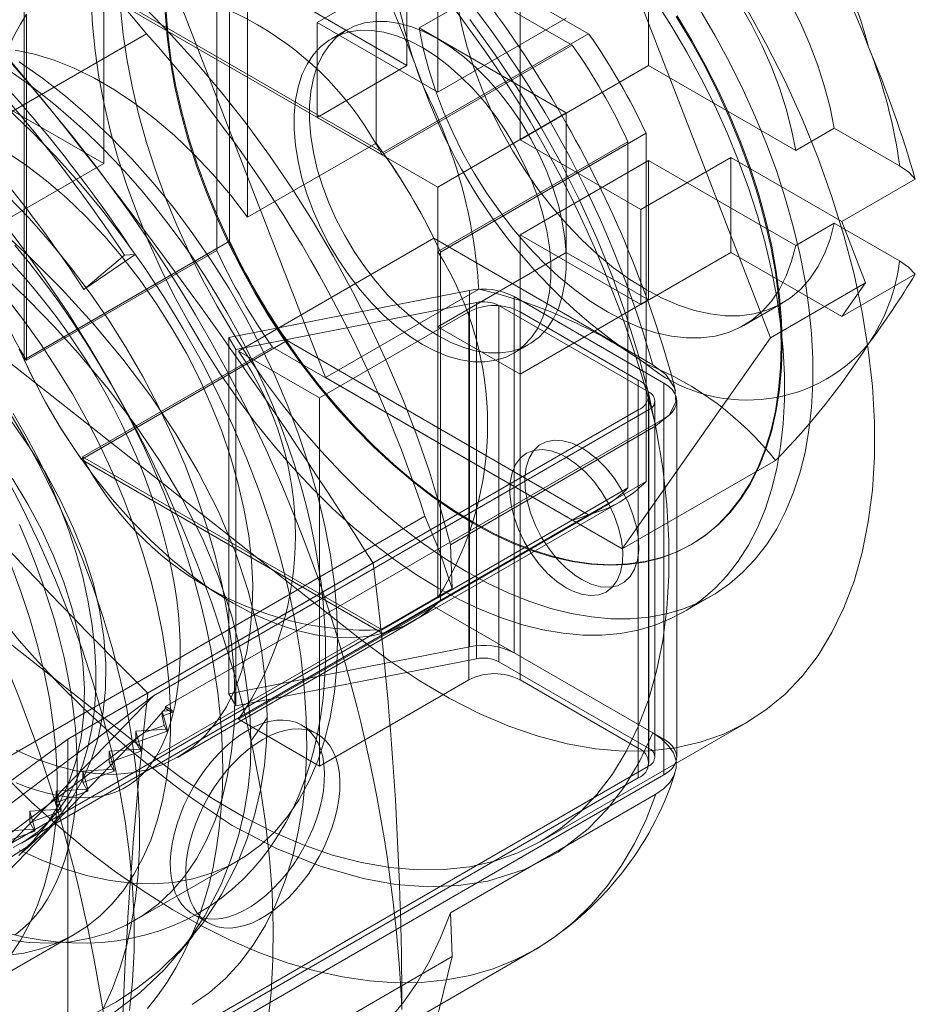
# Model space of a CAD drawing. Units: millimetres. Extents: x 0 to 420, y 0 to 297.
# Drawn here: x 285 to 287, y 164 to 166 of the extents above; entities that cross this region are included whole.
import ezdxf

# ---------------------------------------------------------------- set-up
doc = ezdxf.new("R2010")
doc.units = ezdxf.units.MM

msp = doc.modelspace()

# ---------------------------------------------------------------- linework, layer by layer
at = {"color": 7, "linetype": 'Continuous', "lineweight": 15}
for p, q in [((284.9669, 166.6301), (284.9669, 165.9652)), ((285.3274, 166.562), (285.9197, 166.2201)), ((285.2987, 166.5378), (285.8878, 166.1977)), ((285.2144, 165.8128), (285.2144, 166.4968)), ((285.1892, 165.7943), (285.1892, 166.4745)), ((285.5023, 166.0053), (285.5023, 166.4891)), ((285.2498, 165.8595), (285.2498, 166.4657)), ((286.0377, 166.4319), (286.0377, 166.1577)), ((285.6235, 166.1052), (285.6235, 166.3794)), ((285.9859, 166.3743), (286.2775, 165.6228)), ((285.5629, 166.3443), (285.3862, 166.2423)), ((285.5629, 166.1577), (285.5629, 166.3443)), ((284.9233, 166.3288), (285.5157, 165.9868)), ((284.9249, 166.322), (285.514, 165.9819)), ((285.4026, 165.5445), (285.111, 166.2961)), ((285.5629, 166.1577), (285.3446, 166.2838)), ((285.7852, 166.2861), (285.7852, 166.0119)), ((284.8104, 165.5795), (284.8104, 166.2636)), ((285.6626, 166.2751), (285.5868, 166.2314)), ((284.8154, 166.2588), (284.8154, 165.5785)), ((285.3862, 166.2423), (285.3862, 166.0557)), ((285.3862, 166.2423), (285.6235, 166.1052)), ((285.8761, 166.251), (285.6235, 166.1052)), ((285.445, 166.2279), (285.4147, 166.2104)), ((285.8761, 166.0644), (285.5868, 166.2314)), ((285.051, 166.2202), (283.8641, 165.535)), ((285.5157, 165.9868), (285.9197, 166.2201)), ((285.8878, 166.1977), (285.514, 165.9819)), ((284.9669, 165.9652), (284.6134, 166.1693)), ((285.3862, 166.0557), (285.5629, 166.1577)), ((286.0377, 166.1577), (285.7852, 166.0119)), ((286.0377, 166.1577), (286.327, 165.9907)), ((285.6235, 165.9186), (285.3862, 166.0557)), ((285.6235, 165.9186), (285.8761, 166.0644)), ((285.8761, 165.7903), (285.8761, 166.0644)), ((286.4027, 166.0345), (286.327, 165.9907)), ((286.5312, 165.9603), (286.4027, 166.0345)), ((285.6286, 165.7912), (286.0327, 166.0245)), ((285.7852, 166.0119), (286.0226, 165.8749)), ((286.0327, 166.0245), (286.0327, 165.3404)), ((285.5023, 166.0053), (285.2498, 165.8595)), ((285.6235, 165.7922), (285.9973, 166.008)), ((285.9973, 166.008), (285.9973, 165.3277)), ((286.0226, 165.8749), (286.1993, 165.977)), ((286.1993, 165.977), (286.1993, 165.7903)), ((286.1993, 165.977), (286.4177, 165.8509)), ((284.7245, 165.8253), (284.9669, 165.9652)), ((286.0377, 165.9711), (285.7852, 165.8253)), ((286.0377, 165.9711), (286.0377, 165.697)), ((286.327, 165.8041), (286.0377, 165.9711)), ((286.4177, 165.8509), (286.562, 165.9342)), ((285.6235, 165.6445), (285.6235, 165.9186)), ((286.0226, 165.6883), (286.0226, 165.8749)), ((286.327, 165.8041), (286.4027, 165.8478)), ((286.4027, 165.8478), (286.5312, 165.7737)), ((286.4643, 165.7306), (286.4177, 165.8509)), ((285.2319, 165.5966), (285.6158, 165.8182)), ((286.046, 165.5698), (285.6158, 165.8182)), ((286.0226, 165.6883), (285.7852, 165.8253)), ((285.7852, 165.8253), (285.7852, 165.5512)), ((284.8104, 165.5795), (285.2144, 165.8128)), ((284.8154, 165.5785), (285.1892, 165.7943)), ((285.0285, 165.7865), (284.9281, 165.7178)), ((284.9281, 165.7178), (285.0076, 165.7852)), ((285.0076, 165.7852), (285.0285, 165.7865)), ((285.6235, 165.112), (285.6235, 165.7922)), ((285.8761, 165.7903), (285.6235, 165.6445)), ((285.6286, 165.7912), (285.6286, 165.1072)), ((285.8761, 165.7903), (286.0377, 165.697)), ((286.1993, 165.7903), (286.0226, 165.6883)), ((286.4177, 165.6643), (286.1993, 165.7903)), ((286.562, 165.7476), (286.4177, 165.6643)), ((286.4643, 165.7306), (286.2775, 165.6228)), ((286.4177, 165.6643), (286.4643, 165.7306)), ((285.6856, 165.7156), (285.2127, 165.6232)), ((285.4026, 165.5445), (285.7041, 165.7185)), ((285.6856, 165.7156), (285.6856, 165.0157)), ((285.7737, 165.0038), (285.7737, 165.7037)), ((286.068, 165.5338), (285.7737, 165.7037)), ((285.2264, 165.5998), (285.6993, 165.6922)), ((285.6993, 164.9923), (285.6993, 165.6922)), ((285.7434, 165.6862), (285.7434, 164.9863)), ((285.7434, 165.6862), (286.0377, 165.5163)), ((285.7852, 165.5512), (286.0377, 165.697)), ((286.2247, 165.6471), (286.3005, 165.6908)), ((285.3912, 165.5046), (285.6842, 165.6738)), ((285.6842, 164.9505), (285.6842, 165.6738)), ((285.7852, 165.6738), (285.7852, 164.9505)), ((285.7852, 165.6738), (286.0175, 165.5396)), ((285.6235, 165.6445), (285.7852, 165.5512)), ((284.7144, 165.6269), (285.4696, 165.032)), ((285.2264, 165.5998), (285.2127, 165.6232)), ((285.2127, 164.9233), (285.2127, 165.6232)), ((284.9233, 165.3839), (285.3274, 165.6172)), ((285.2987, 165.6046), (284.9249, 165.3888)), ((285.8878, 165.2645), (285.2987, 165.6046)), ((285.9197, 165.2752), (285.3274, 165.6172)), ((285.7718, 165.5918), (285.8021, 165.6093)), ((286.2775, 165.6228), (285.9859, 165.2079)), ((285.2264, 165.5998), (285.2264, 164.8999)), ((285.2319, 165.5966), (285.3912, 165.5046)), ((285.9859, 165.2079), (285.4026, 165.5445)), ((286.0175, 164.8164), (286.0175, 165.5396)), ((286.068, 165.5338), (286.068, 164.8339)), ((286.0377, 164.8164), (286.0377, 165.5163)), ((286.0384, 164.7873), (286.0384, 165.5105)), ((285.3912, 164.7814), (285.3912, 165.5046)), ((286.0503, 164.7989), (286.0503, 165.4988)), ((286.0931, 164.7989), (286.0931, 165.4988)), ((286.0175, 165.4813), (284.8962, 164.834)), ((285.0646, 164.9195), (286.0377, 165.4813)), ((286.0175, 165.4813), (286.0175, 164.7581)), ((286.0377, 165.4813), (286.0377, 164.7814)), ((285.0882, 164.8982), (286.068, 165.4638)), ((285.6482, 165.2163), (286.0523, 165.4496)), ((286.068, 164.7639), (286.068, 165.4638)), ((284.3103, 165.3937), (285.0656, 164.7988)), ((285.5157, 165.042), (284.9233, 165.3839)), ((284.9249, 165.3888), (285.514, 165.0487)), ((285.9859, 165.2079), (286.2873, 165.3819)), ((285.6286, 165.1072), (286.0327, 165.3404)), ((285.9973, 165.3277), (285.6235, 165.112)), ((285.5766, 165.0668), (285.9807, 165.3)), ((284.8053, 164.6298), (285.9468, 165.2887)), ((285.5157, 165.042), (285.9197, 165.2752)), ((284.4114, 164.5871), (285.5983, 165.2723)), ((285.514, 165.0487), (285.8878, 165.2645)), ((286.121, 165.2161), (286.1228, 165.2171)), ((285.6519, 165.1303), (285.6482, 165.2163)), ((285.0538, 164.9244), (285.4963, 165.1799)), ((284.4114, 164.4142), (285.6519, 165.1303)), ((286.1056, 165.0835), (286.1612, 165.1156)), ((285.6158, 165.095), (285.2319, 164.8734)), ((286.046, 164.8466), (285.6158, 165.095)), ((285.1119, 164.7985), (285.5766, 165.0668)), ((285.0656, 164.7988), (285.4696, 165.032)), ((285.2127, 164.9233), (285.6856, 165.0157)), ((285.6993, 164.9923), (285.2264, 164.8999)), ((286.0377, 164.8164), (285.7434, 164.9863)), ((285.7737, 165.0038), (286.068, 164.8339)), ((285.3912, 164.7814), (285.6842, 164.9505)), ((285.7852, 164.9505), (286.0175, 164.8164)), ((284.3002, 164.1284), (285.0646, 164.9195)), ((285.0646, 164.9195), (284.4022, 164.4195)), ((285.2127, 164.9233), (285.2264, 164.8999)), ((285.0882, 164.8943), (285.0474, 164.8472)), ((285.0819, 164.8892), (285.1015, 164.8905)), ((285.0819, 164.8791), (285.0819, 164.8892)), ((285.0917, 164.8538), (285.0819, 164.8892)), ((285.0882, 164.8982), (285.0882, 164.8943)), ((285.1015, 164.8905), (285.0882, 164.8982)), ((285.0882, 164.8943), (285.1015, 164.8866)), ((285.1015, 164.8866), (285.1015, 164.8905)), ((285.1015, 164.8866), (285.0819, 164.8791)), ((285.0819, 164.8791), (285.0855, 164.8608)), ((285.2319, 164.8734), (285.3912, 164.7814)), ((285.2561, 164.8301), (285.288, 164.876)), ((285.0298, 164.8499), (285.0917, 164.8538)), ((285.0917, 164.8502), (285.0298, 164.8275)), ((285.0298, 164.8275), (285.0298, 164.8499)), ((285.0397, 164.8145), (285.0298, 164.8499)), ((285.0474, 164.8472), (285.0855, 164.8608)), ((285.0855, 164.8608), (285.0917, 164.8502)), ((285.0917, 164.8502), (285.0917, 164.8538)), ((285.3868, 164.8443), (285.3565, 164.8618)), ((285.8266, 164.6337), (286.2306, 164.867)), ((285.0347, 164.8389), (284.3326, 164.112)), ((284.8962, 164.834), (284.3609, 164.4433)), ((285.0347, 164.8389), (284.4244, 164.3782)), ((284.8962, 164.834), (284.8962, 164.1108)), ((285.0347, 164.8389), (285.0474, 164.8472)), ((284.9778, 164.8106), (285.0397, 164.8145)), ((285.0397, 164.8109), (284.9778, 164.7882)), ((285.0298, 164.8275), (285.0397, 164.8109)), ((285.0397, 164.8109), (285.0397, 164.8145)), ((284.9778, 164.7882), (284.9778, 164.8106)), ((284.9876, 164.7751), (284.9778, 164.8106)), ((284.9257, 164.7713), (284.9876, 164.7751)), ((284.9778, 164.7882), (284.9876, 164.7716)), ((284.9876, 164.7716), (284.9876, 164.7751)), ((286.0377, 164.7814), (285.0646, 164.2196)), ((286.0175, 164.7581), (284.8962, 164.1108)), ((284.9876, 164.7716), (284.9257, 164.7489)), ((284.9257, 164.7489), (284.9257, 164.7713)), ((284.9355, 164.7358), (284.9257, 164.7713)), ((286.068, 164.7639), (285.0882, 164.1983)), ((284.8736, 164.732), (284.9355, 164.7358)), ((284.9257, 164.7489), (284.9355, 164.7323)), ((284.9355, 164.7323), (284.9355, 164.7358)), ((284.9355, 164.7323), (284.8736, 164.7096)), ((284.8736, 164.7096), (284.8736, 164.732)), ((284.8835, 164.6965), (284.8736, 164.732)), ((285.6482, 164.4931), (286.0523, 164.7264)), ((284.8216, 164.6927), (284.8835, 164.6965)), ((284.8736, 164.7096), (284.8835, 164.693)), ((284.8835, 164.693), (284.8835, 164.6965)), ((284.8835, 164.693), (284.8216, 164.6703)), ((284.8216, 164.6703), (284.8216, 164.6927)), ((284.8314, 164.6572), (284.8216, 164.6927)), ((284.7695, 164.6534), (284.8314, 164.6572)), ((284.8216, 164.6703), (284.8314, 164.6537)), ((284.8314, 164.6537), (284.8314, 164.6572)), ((284.8314, 164.6537), (284.7695, 164.631)), ((285.0277, 164.4777), (285.2298, 164.5944)), ((285.1422, 164.4907), (285.1725, 164.4732)), ((285.6482, 164.4931), (285.6519, 164.4071)), ((284.6866, 164.3221), (284.9089, 164.4504)), ((284.4114, 163.6909), (285.6519, 164.4071)), ((285.4108, 164.1875), (285.8148, 164.4208))]:
    msp.add_line(p, q, dxfattribs=at)
at = {"color": 7, "linetype": 'Continuous', "lineweight": 15, "flags": 128}
for points in [[(283.5073, 166.848), (283.5642, 166.851), (283.6226, 166.85), (283.6823, 166.8451), (283.7431, 166.8362), (283.8049, 166.8233), (283.8676, 166.8065), (283.931, 166.7858), (283.9951, 166.7613), (284.0595, 166.733), (284.1242, 166.701), (284.1891, 166.6653), (284.254, 166.6261), (284.3188, 166.5833), (284.3832, 166.5372), (284.4472, 166.4879), (284.5106, 166.4353), (284.5733, 166.3797), (284.6352, 166.3212), (284.696, 166.2599), (284.7556, 166.196), (284.814, 166.1295), (284.871, 166.0607)], [(284.7771, 166.4926), (284.8323, 166.4549), (284.8872, 166.4137), (284.9416, 166.3693), (284.9952, 166.3218), (285.0479, 166.2714), (285.0996, 166.2182), (285.15, 166.1623), (285.1991, 166.104), (285.2466, 166.0435), (285.2925, 165.9809), (285.3365, 165.9164), (285.3785, 165.8503), (285.4184, 165.7827), (285.4561, 165.7139), (285.4914, 165.6441), (285.5243, 165.5735), (285.5546, 165.5023), (285.5822, 165.4307), (285.607, 165.3591), (285.6291, 165.2875), (285.6482, 165.2163)], [(284.942, 166.2878), (284.9446, 166.2379), (284.9498, 166.1868), (284.9575, 166.1347), (284.9677, 166.0817), (284.9805, 166.0282), (284.9956, 165.9742), (285.0132, 165.92), (285.033, 165.8658), (285.0551, 165.8118), (285.0794, 165.7582), (285.1057, 165.7053), (285.134, 165.6531), (285.1642, 165.6019), (285.1961, 165.552), (285.2296, 165.5034), (285.2646, 165.4564), (285.301, 165.4112), (285.3386, 165.3678), (285.3772, 165.3266), (285.4168, 165.2876), (285.4572, 165.251), (285.4983, 165.217), (285.5398, 165.1856), (285.5816, 165.157), (285.6235, 165.1312), (285.6655, 165.1085), (285.7073, 165.0888), (285.7488, 165.0723), (285.7899, 165.059), (285.8302, 165.049), (285.8699, 165.0422), (285.9085, 165.0388), (285.9461, 165.0387), (285.9825, 165.042), (286.0175, 165.0485), (286.051, 165.0584), (286.0829, 165.0716), (286.1131, 165.0879), (286.1413, 165.1074), (286.1677, 165.13), (286.1919, 165.1556), (286.214, 165.184), (286.2339, 165.2153), (286.2515, 165.2492), (286.2666, 165.2857), (286.2794, 165.3245), (286.2896, 165.3657), (286.2973, 165.4089), (286.3025, 165.454), (286.3051, 165.5009), (286.3051, 165.5494), (286.3025, 165.5993), (286.2973, 165.6504), (286.2896, 165.7026), (286.2794, 165.7555), (286.2666, 165.8091), (286.2515, 165.863), (286.2339, 165.9172), (286.214, 165.9714), (286.1919, 166.0254), (286.1677, 166.079), (286.1413, 166.132), (286.1131, 166.1842), (286.0829, 166.2353), (286.051, 166.2853)], [(285.0002, 166.27), (285.0053, 166.2189), (285.013, 166.1668), (285.0233, 166.1138), (285.036, 166.0603), (285.0512, 166.0063), (285.0687, 165.9521), (285.0886, 165.8979), (285.1107, 165.8439), (285.135, 165.7903), (285.1613, 165.7373), (285.1896, 165.6852), (285.2197, 165.634), (285.2516, 165.584), (285.2851, 165.5355), (285.3202, 165.4885), (285.3565, 165.4432), (285.3941, 165.3999), (285.4328, 165.3587), (285.4724, 165.3197), (285.5128, 165.2831), (285.5538, 165.2491), (285.5953, 165.2177), (285.6371, 165.189), (285.6791, 165.1633), (285.7211, 165.1406), (285.7629, 165.1209), (285.8044, 165.1044), (285.8454, 165.0911), (285.8858, 165.081), (285.9254, 165.0743), (285.9641, 165.0709), (286.0017, 165.0708), (286.0381, 165.074), (286.0731, 165.0806), (286.1066, 165.0905), (286.1385, 165.1036), (286.1686, 165.12), (286.1969, 165.1395), (286.2232, 165.1621), (286.2475, 165.1877), (286.2696, 165.2161), (286.2895, 165.2474), (286.307, 165.2813), (286.3222, 165.3178), (286.3349, 165.3566), (286.3452, 165.3977), (286.3529, 165.441), (286.358, 165.4861), (286.3606, 165.533), (286.3606, 165.5815), (286.358, 165.6314), (286.3529, 165.6825), (286.3452, 165.7346), (286.3349, 165.7876), (286.3222, 165.8411), (286.307, 165.8951), (286.2895, 165.9493), (286.2696, 166.0035), (286.2475, 166.0575), (286.2232, 166.1111), (286.1969, 166.1641), (286.1686, 166.2162), (286.1385, 166.2674)], [(285.0877, 166.2618), (285.0916, 166.214), (285.098, 166.165), (285.107, 166.1152), (285.1185, 166.0648), (285.1325, 166.0138), (285.1489, 165.9627), (285.1676, 165.9115), (285.1885, 165.8605), (285.2116, 165.8099), (285.2368, 165.76), (285.2639, 165.7109), (285.2928, 165.6629), (285.3235, 165.6161), (285.3557, 165.5709), (285.3894, 165.5272), (285.4244, 165.4854), (285.4605, 165.4457), (285.4976, 165.4081), (285.5356, 165.3729), (285.5742, 165.3402), (285.6134, 165.3102), (285.6528, 165.2829), (285.6925, 165.2585)], [(285.0895, 166.2628), (285.0933, 166.215), (285.0998, 166.1661), (285.1088, 166.1163), (285.1203, 166.0658), (285.1343, 166.0149), (285.1507, 165.9637), (285.1694, 165.9125), (285.1903, 165.8615), (285.2134, 165.811), (285.2386, 165.761), (285.2657, 165.712), (285.2946, 165.6639), (285.3253, 165.6172), (285.3575, 165.5719), (285.3912, 165.5283), (285.4262, 165.4865), (285.4623, 165.4467), (285.4994, 165.4092), (285.5374, 165.374), (285.576, 165.3413), (285.6151, 165.3112), (285.6546, 165.2839), (285.6943, 165.2596), (285.7339, 165.2382), (285.7734, 165.2199), (285.8125, 165.2047), (285.8511, 165.1928), (285.8891, 165.1842), (285.9262, 165.1789), (285.9623, 165.177), (285.9973, 165.1784), (286.031, 165.1831), (286.0632, 165.1912), (286.0939, 165.2025), (286.1228, 165.2171), (286.1499, 165.2349), (286.1751, 165.2558), (286.1982, 165.2797), (286.2191, 165.3065), (286.2378, 165.3361), (286.2542, 165.3684), (286.2682, 165.4032), (286.2797, 165.4403), (286.2887, 165.4797), (286.2952, 165.5212), (286.299, 165.5645), (286.3003, 165.6096), (286.299, 165.6561), (286.2952, 165.7039), (286.2887, 165.7528), (286.2797, 165.8026), (286.2682, 165.8531), (286.2542, 165.904), (286.2378, 165.9552), (286.2191, 166.0064), (286.1982, 166.0574), (286.1751, 166.1079), (286.1499, 166.1579), (286.1228, 166.2069), (286.0939, 166.255)], [(285.4696, 165.032), (285.5279, 164.9885), (285.5867, 164.9493), (285.6457, 164.9147), (285.7045, 164.8848), (285.763, 164.8598), (285.8208, 164.8398), (285.8776, 164.8248), (285.9333, 164.8151), (285.9875, 164.8105), (286.04, 164.8111), (286.0906, 164.817), (286.1389, 164.8281), (286.1848, 164.8443), (286.2281, 164.8655), (286.2685, 164.8918), (286.3059, 164.9228), (286.34, 164.9586), (286.3708, 164.9989), (286.3981, 165.0435), (286.4217, 165.0923), (286.4415, 165.1449), (286.4575, 165.2012), (286.4696, 165.2609), (286.4776, 165.3236), (286.4817, 165.3892), (286.4817, 165.4573), (286.4776, 165.5275), (286.4696, 165.5996), (286.4575, 165.6732), (286.4415, 165.748), (286.4217, 165.8235), (286.3981, 165.8995), (286.3708, 165.9756), (286.34, 166.0514), (286.3059, 166.1266), (286.2685, 166.2009), (286.2281, 166.2737)], [(285.6626, 166.2751), (285.6707, 166.2346), (285.6815, 166.1935), (285.6948, 166.1521), (285.7105, 166.1107), (285.7285, 166.0696), (285.7487, 166.0292), (285.771, 165.9896), (285.7951, 165.9512), (285.8209, 165.9143), (285.8483, 165.8792), (285.8769, 165.846), (285.9067, 165.815), (285.9374, 165.7864), (285.9688, 165.7605), (286.0006, 165.7374), (286.0327, 165.7174), (286.0647, 165.7004), (286.0965, 165.6868), (286.1279, 165.6764), (286.1586, 165.6695), (286.1884, 165.6661), (286.2171, 165.6662), (286.2444, 165.6699), (286.2702, 165.6769), (286.2943, 165.6875), (286.3166, 165.7013), (286.3368, 165.7185), (286.3548, 165.7387), (286.3705, 165.762), (286.3838, 165.788), (286.3946, 165.8167), (286.4027, 165.8478)], [(286.2186, 166.2763), (286.2408, 166.2367), (286.261, 166.1963), (286.2791, 166.1552), (286.2948, 166.1138), (286.308, 166.0724), (286.3188, 166.0313), (286.327, 165.9907)], [(286.4027, 166.0345), (286.3946, 166.075), (286.3838, 166.1161), (286.3705, 166.1575), (286.3548, 166.1989), (286.3368, 166.24), (286.3166, 166.2804)], [(285.0656, 164.7988), (285.1239, 164.7552), (285.1827, 164.716), (285.2416, 164.6814), (285.3004, 164.6515), (285.3589, 164.6265), (285.4167, 164.6065), (285.4736, 164.5916), (285.5293, 164.5818), (285.5835, 164.5772), (285.636, 164.5779), (285.6865, 164.5837), (285.7349, 164.5948), (285.7808, 164.611), (285.824, 164.6323), (285.8644, 164.6585), (285.9018, 164.6896), (285.936, 164.7253), (285.9667, 164.7656), (285.994, 164.8102), (286.0176, 164.859), (286.0374, 164.9116), (286.0534, 164.9679), (286.0655, 165.0276), (286.0736, 165.0904), (286.0776, 165.1559), (286.0776, 165.224), (286.0736, 165.2943), (286.0655, 165.3664), (286.0534, 165.4399), (286.0374, 165.5147), (286.0176, 165.5903), (285.994, 165.6663), (285.9667, 165.7423), (285.936, 165.8182), (285.9018, 165.8934), (285.8644, 165.9676), (285.824, 166.0405), (285.7808, 166.1117), (285.7349, 166.1809), (285.6865, 166.2478)], [(285.6235, 166.2102), (285.598, 166.2235), (285.5727, 166.2336), (285.5479, 166.2405), (285.524, 166.2441), (285.501, 166.2444), (285.4793, 166.2413), (285.459, 166.2349), (285.4405, 166.2252), (285.4238, 166.2124), (285.4092, 166.1966), (285.3968, 166.1779), (285.3867, 166.1566), (285.3791, 166.1329), (285.3739, 166.1069), (285.3713, 166.079), (285.3713, 166.0495), (285.3739, 166.0186), (285.3791, 165.9867), (285.3867, 165.9541), (285.3968, 165.9211), (285.4092, 165.8881), (285.4238, 165.8554), (285.4405, 165.8234), (285.459, 165.7923), (285.4793, 165.7626), (285.501, 165.7344), (285.524, 165.7081), (285.5479, 165.684), (285.5727, 165.6623), (285.598, 165.6432), (285.6235, 165.627), (285.6491, 165.6138), (285.6744, 165.6036), (285.6991, 165.5967), (285.7231, 165.5931), (285.7461, 165.5929), (285.7678, 165.596), (285.788, 165.6024), (285.8066, 165.612), (285.8232, 165.6248), (285.8379, 165.6406), (285.8503, 165.6593), (285.8604, 165.6806), (285.868, 165.7044), (285.8732, 165.7304), (285.8758, 165.7583), (285.8758, 165.7878), (285.8732, 165.8187), (285.868, 165.8506), (285.8604, 165.8832), (285.8503, 165.9162), (285.8379, 165.9492), (285.8232, 165.9818), (285.8066, 166.0139), (285.788, 166.0449), (285.7678, 166.0747), (285.7461, 166.1029), (285.7231, 166.1291), (285.6991, 166.1532), (285.6744, 166.1749), (285.6491, 166.194), (285.6235, 166.2102)], [(285.6925, 165.2585), (285.7321, 165.2371), (285.7716, 165.2188), (285.8107, 165.2037), (285.8493, 165.1918), (285.8873, 165.1832), (285.9244, 165.1779), (285.9605, 165.1759), (285.9955, 165.1773), (286.0292, 165.1821), (286.0614, 165.1901), (286.0921, 165.2015), (286.121, 165.2161), (286.1481, 165.2339), (286.1733, 165.2548), (286.1964, 165.2786), (286.2174, 165.3055), (286.236, 165.335), (286.2524, 165.3673), (286.2664, 165.4021), (286.2779, 165.4393), (286.2869, 165.4787), (286.2934, 165.5202), (286.2973, 165.5635), (286.2986, 165.6085), (286.2973, 165.655), (286.2934, 165.7029), (286.2869, 165.7518), (286.2779, 165.8016), (286.2664, 165.8521), (286.2524, 165.903), (286.236, 165.9542), (286.2174, 166.0053), (286.1964, 166.0563), (286.1733, 166.1069), (286.1481, 166.1568), (286.121, 166.2059), (286.0921, 166.2539)], [(285.5932, 166.1928), (285.5677, 166.206), (285.5424, 166.2161), (285.5176, 166.223), (285.4936, 166.2266), (285.4707, 166.2269), (285.449, 166.2238), (285.4287, 166.2174), (285.4102, 166.2077), (285.3935, 166.1949), (285.3789, 166.1791), (285.3665, 166.1604), (285.3564, 166.1391), (285.3488, 166.1154), (285.3436, 166.0894), (285.341, 166.0615), (285.341, 166.032), (285.3436, 166.0011), (285.3488, 165.9692), (285.3564, 165.9366), (285.3665, 165.9036), (285.3789, 165.8706), (285.3935, 165.8379), (285.4102, 165.8059), (285.4287, 165.7748), (285.449, 165.7451), (285.4707, 165.7169), (285.4936, 165.6906), (285.5176, 165.6665), (285.5424, 165.6448), (285.5677, 165.6258), (285.5932, 165.6095), (285.6188, 165.5963), (285.6441, 165.5861), (285.6688, 165.5792), (285.6928, 165.5757), (285.7158, 165.5754), (285.7375, 165.5785), (285.7577, 165.5849), (285.7763, 165.5945), (285.7929, 165.6073), (285.8076, 165.6232), (285.82, 165.6418), (285.8301, 165.6631), (285.8377, 165.6869), (285.8429, 165.7129), (285.8455, 165.7408), (285.8455, 165.7703), (285.8429, 165.8012), (285.8377, 165.8331), (285.8301, 165.8657), (285.82, 165.8987), (285.8076, 165.9317), (285.7929, 165.9643), (285.7763, 165.9964), (285.7577, 166.0274), (285.7375, 166.0572), (285.7158, 166.0854), (285.6928, 166.1116), (285.6688, 166.1357), (285.6441, 166.1574), (285.6188, 166.1765), (285.5932, 166.1928)], [(286.327, 165.8041), (286.3188, 165.773), (286.308, 165.7443), (286.2948, 165.7182), (286.2791, 165.695), (286.261, 165.6747), (286.2408, 165.6576), (286.2186, 165.6437), (286.1945, 165.6332), (286.1686, 165.6261), (286.1413, 165.6225), (286.1126, 165.6224), (286.0828, 165.6258), (286.0522, 165.6327), (286.0208, 165.643), (285.989, 165.6567), (285.9569, 165.6736), (285.9248, 165.6937), (285.893, 165.7168), (285.8616, 165.7427), (285.8309, 165.7712), (285.8012, 165.8022), (285.7725, 165.8354), (285.7451, 165.8706), (285.7193, 165.9075), (285.6952, 165.9459), (285.673, 165.9854), (285.6528, 166.0259), (285.6347, 166.0669), (285.619, 166.1083), (285.6057, 166.1497), (285.595, 166.1908), (285.5868, 166.2314)], [(285.2498, 165.8595), (285.216, 165.9033), (285.1806, 165.9448), (285.1439, 165.9837), (285.106, 166.02), (285.0674, 166.0532), (285.0281, 166.0832), (284.9884, 166.1099), (284.9486, 166.133), (284.9089, 166.1525), (284.8695, 166.1681), (284.8308, 166.1798), (284.7929, 166.1876)], [(285.4027, 165.0089), (285.4025, 165.0286), (285.4011, 165.0655), (285.3983, 165.1028), (285.3942, 165.1405), (285.3887, 165.1785), (285.3819, 165.2168), (285.3739, 165.2552), (285.3646, 165.2938), (285.3541, 165.3324), (285.3424, 165.3711), (285.3295, 165.4097), (285.3154, 165.4481), (285.3003, 165.4864), (285.284, 165.5245), (285.2667, 165.5622), (285.2484, 165.5996), (285.229, 165.6366), (285.2087, 165.6731), (285.1875, 165.7091), (285.1654, 165.7445), (285.1424, 165.7792), (285.1185, 165.8133), (285.0939, 165.8466), (285.0685, 165.879), (285.0424, 165.9107), (285.0156, 165.9414), (284.9882, 165.9711), (284.9602, 165.9998), (284.9315, 166.0274), (284.9024, 166.0539), (284.8727, 166.0792), (284.8426, 166.1033), (284.8121, 166.1261), (284.7812, 166.1476)], [(284.8007, 164.6167), (284.8463, 164.5958), (284.8915, 164.5787), (284.936, 164.5655), (284.9798, 164.5563), (285.0224, 164.5511), (285.0639, 164.55), (285.1038, 164.5528), (285.1422, 164.5597), (285.1787, 164.5707), (285.2133, 164.5855), (285.2458, 164.6042), (285.2759, 164.6268), (285.3036, 164.653), (285.3288, 164.6827), (285.3513, 164.7159), (285.371, 164.7524), (285.3878, 164.7919), (285.4017, 164.8344), (285.4125, 164.8796), (285.4203, 164.9273), (285.425, 164.9773), (285.4266, 165.0293), (285.425, 165.0832), (285.4203, 165.1386), (285.4125, 165.1953), (285.4017, 165.253), (285.3878, 165.3115), (285.371, 165.3705), (285.3513, 165.4297), (285.3288, 165.4888), (285.3036, 165.5476), (285.2759, 165.6058), (285.2458, 165.6632), (285.2133, 165.7193), (285.1787, 165.7741), (285.1422, 165.8272), (285.1038, 165.8784), (285.0639, 165.9275), (285.0224, 165.9741), (284.9798, 166.0182), (284.936, 166.0594), (284.8915, 166.0977), (284.8463, 166.1328), (284.8007, 166.1646)], [(285.141, 164.3126), (285.1748, 164.3366), (285.2062, 164.3643), (285.235, 164.3956), (285.2612, 164.4305), (285.2846, 164.4687), (285.3053, 164.5101), (285.323, 164.5546), (285.3377, 164.602), (285.3494, 164.6521), (285.358, 164.7046), (285.3635, 164.7595), (285.3659, 164.8165), (285.3651, 164.8754), (285.3611, 164.9359), (285.3541, 164.9978), (285.3439, 165.0608), (285.3307, 165.1249), (285.3145, 165.1895), (285.2953, 165.2547), (285.2733, 165.32), (285.2484, 165.3852), (285.2209, 165.4501), (285.1908, 165.5144), (285.1582, 165.5779), (285.1233, 165.6403), (285.0862, 165.7014), (285.047, 165.7609), (285.0059, 165.8187), (284.963, 165.8744), (284.9186, 165.928), (284.8727, 165.9791), (284.8256, 166.0276), (284.7775, 166.0732)], [(284.7749, 165.9883), (284.8149, 165.9615), (284.8546, 165.9313), (284.8936, 165.8978), (284.9317, 165.8613), (284.9688, 165.8219), (285.0044, 165.78), (285.0385, 165.7358), (285.0708, 165.6896), (285.1011, 165.6417), (285.1293, 165.5924), (285.155, 165.5419), (285.1782, 165.4907), (285.1988, 165.439), (285.2165, 165.3871), (285.2313, 165.3355), (285.2431, 165.2843), (285.2518, 165.234), (285.2574, 165.1849), (285.2598, 165.1372), (285.259, 165.0913), (285.255, 165.0474), (285.2479, 165.0059), (285.2376, 164.967), (285.2243, 164.931), (285.208, 164.898), (285.1888, 164.8683), (285.1669, 164.842), (285.1424, 164.8194), (285.1155, 164.8006), (285.0863, 164.7857), (285.0549, 164.7748), (285.0217, 164.7679), (284.9868, 164.7651), (284.9504, 164.7665), (284.9128, 164.7719), (284.8742, 164.7815), (284.8348, 164.7951), (284.7949, 164.8126)], [(286.562, 165.9342), (286.549, 165.9479), (286.5312, 165.9603)], [(284.7777, 165.9015), (284.8204, 165.8575), (284.8618, 165.8108), (284.9018, 165.7618), (284.9402, 165.7106), (284.9767, 165.6575), (285.0113, 165.6027), (285.0437, 165.5465), (285.0739, 165.4892), (285.1016, 165.431), (285.1267, 165.3722), (285.1492, 165.3131), (285.1689, 165.2538), (285.1857, 165.1949), (285.1996, 165.1364), (285.2105, 165.0786), (285.2183, 165.0219), (285.223, 164.9665), (285.2245, 164.9127), (285.223, 164.8607), (285.2183, 164.8107), (285.2105, 164.763), (285.1996, 164.7178), (285.1857, 164.6753), (285.1689, 164.6358), (285.1492, 164.5993), (285.1267, 164.5661), (285.1016, 164.5363), (285.0739, 164.5101), (285.0437, 164.4876), (285.0113, 164.4689), (284.9767, 164.454), (284.9402, 164.4431), (284.9018, 164.4362), (284.8618, 164.4333), (284.8204, 164.4345), (284.7777, 164.4397)], [(285.2893, 164.2757), (285.2959, 164.3371), (285.2995, 164.4004), (285.3002, 164.4655), (285.298, 164.5323), (285.293, 164.6005), (285.285, 164.67), (285.2742, 164.7405), (285.2606, 164.812), (285.2441, 164.8842), (285.225, 164.957), (285.2031, 165.0301), (285.1785, 165.1034), (285.1514, 165.1766), (285.1218, 165.2496), (285.0897, 165.3222), (285.0553, 165.3942), (285.0187, 165.4654), (284.9798, 165.5356), (284.9389, 165.6046), (284.8961, 165.6724), (284.8514, 165.7385), (284.805, 165.8031), (284.757, 165.8657)], [(285.288, 164.876), (285.2867, 164.9186), (285.2832, 164.9616), (285.2775, 165.005), (285.2697, 165.0488), (285.2508, 165.1254), (285.2251, 165.2026), (285.1922, 165.2812), (285.1526, 165.3597), (285.1089, 165.434), (285.0593, 165.508), (285.0046, 165.5807), (284.9448, 165.6523), (284.8845, 165.718), (284.8216, 165.7811), (284.7557, 165.8421)], [(285.2007, 164.7757), (285.2005, 164.7978), (285.1989, 164.8397), (285.1957, 164.8821), (285.1911, 164.9249), (285.1849, 164.9681), (285.1773, 165.0117), (285.1682, 165.0554), (285.1577, 165.0994), (285.1458, 165.1434), (285.1325, 165.1875), (285.1179, 165.2315), (285.102, 165.2754), (285.0848, 165.3191), (285.0664, 165.3626), (285.0468, 165.4057), (285.026, 165.4485), (285.0041, 165.4908), (284.981, 165.5326), (284.9569, 165.5738), (284.9318, 165.6143), (284.9057, 165.6541), (284.8787, 165.6932), (284.8507, 165.7313), (284.8219, 165.7686), (284.7923, 165.8049)], [(284.7858, 165.7692), (284.8083, 165.7446), (284.8304, 165.7188), (284.8521, 165.6922), (284.8732, 165.6647), (284.8938, 165.6363), (284.9137, 165.6072), (284.933, 165.5775), (284.9515, 165.5471), (284.9692, 165.5163), (284.986, 165.485), (285.002, 165.4534), (285.0171, 165.4215), (285.0311, 165.3895), (285.0442, 165.3574), (285.0563, 165.3253), (285.0673, 165.2932), (285.0772, 165.2614), (285.086, 165.2298), (285.0938, 165.1986), (285.1004, 165.1679), (285.1059, 165.1377), (285.1103, 165.1081), (285.1136, 165.0792), (285.1157, 165.0512), (285.1169, 165.0239), (285.117, 165.0089)], [(286.5312, 165.7737), (286.5485, 165.7617), (286.562, 165.7476)], [(285.2561, 164.8301), (285.2547, 164.8727), (285.2511, 164.9157), (285.2452, 164.9592), (285.2371, 165.003), (285.2181, 165.0781), (285.1925, 165.1537), (285.1601, 165.2298), (285.1211, 165.3063), (285.0776, 165.3796), (285.0291, 165.4514), (284.9754, 165.5225), (284.9168, 165.5925), (284.8699, 165.6442), (284.8199, 165.6957), (284.7685, 165.7455)], [(284.775, 164.409), (284.8099, 164.4139), (284.8433, 164.4221), (284.8751, 164.4336), (284.9053, 164.4483), (284.9336, 164.4663), (284.9599, 164.4873), (284.9843, 164.5114), (285.0065, 164.5385), (285.0264, 164.5684), (285.044, 164.601), (285.0593, 164.6361), (285.0721, 164.6737), (285.0824, 164.7137), (285.0901, 164.7557), (285.0953, 164.7997), (285.0979, 164.8455), (285.0979, 164.8928), (285.0953, 164.9416), (285.0901, 164.9916), (285.0824, 165.0426), (285.0721, 165.0944), (285.0593, 165.1468), (285.044, 165.1996), (285.0264, 165.2525), (285.0065, 165.3054), (284.9843, 165.3581), (284.9599, 165.4103), (284.9336, 165.4618), (284.9053, 165.5124), (284.8751, 165.562), (284.8433, 165.6102), (284.8099, 165.657), (284.775, 165.7021)], [(284.801, 165.6003), (284.8255, 165.5479), (284.8526, 165.4963), (284.8821, 165.446), (284.9139, 165.3973), (284.9478, 165.3506), (284.9834, 165.306), (285.0206, 165.264), (285.0592, 165.2248), (285.0988, 165.1887), (285.1392, 165.1559), (285.1801, 165.1266), (285.2213, 165.1011), (285.2625, 165.0794), (285.3034, 165.0618), (285.3438, 165.0483), (285.3833, 165.0391), (285.4217, 165.0342), (285.4588, 165.0336), (285.4943, 165.0374), (285.528, 165.0455), (285.5596, 165.0578), (285.5889, 165.0744), (285.6158, 165.095)], [(286.0523, 165.4496), (286.0788, 165.4713), (286.0915, 165.4969), (286.0893, 165.524), (286.0717, 165.5506), (286.046, 165.5698)], [(286.068, 165.5338), (286.0767, 165.5279), (286.0838, 165.5213), (286.0889, 165.5141), (286.0921, 165.5066), (286.0931, 165.4988), (286.0921, 165.4911), (286.0889, 165.4835), (286.0838, 165.4764), (286.0767, 165.4697), (286.068, 165.4638)], [(284.9659, 164.3044), (284.9836, 164.3429), (284.9988, 164.3839), (285.0116, 164.4273), (285.0218, 164.4728), (285.0296, 164.5204), (285.0347, 164.5699), (285.0373, 164.6211), (285.0373, 164.674), (285.0347, 164.7282), (285.0296, 164.7836), (285.0218, 164.8402), (285.0116, 164.8976), (284.9988, 164.9556), (284.9836, 165.0142), (284.9659, 165.0732), (284.9459, 165.1322), (284.9236, 165.1912), (284.8991, 165.2499), (284.8724, 165.3082), (284.8437, 165.3659), (284.813, 165.4228), (284.7804, 165.4787)], [(284.789, 164.6212), (284.8148, 164.6355), (284.8386, 164.653), (284.8605, 164.6736), (284.8802, 164.6971), (284.8977, 164.7235), (284.9129, 164.7526), (284.9256, 164.7843), (284.9359, 164.8183), (284.9437, 164.8545), (284.9489, 164.8928), (284.9515, 164.9329), (284.9515, 164.9745), (284.9489, 165.0176), (284.9437, 165.0619), (284.9359, 165.1071), (284.9256, 165.153), (284.9129, 165.1994), (284.8977, 165.2459), (284.8802, 165.2925), (284.8605, 165.3388), (284.8386, 165.3846), (284.8148, 165.4297), (284.789, 165.4738)], [(284.7857, 164.6028), (284.8201, 164.6256), (284.8511, 164.6521), (284.8791, 164.6823), (284.9032, 164.7152), (284.9246, 164.7527), (284.9421, 164.7931), (284.9558, 164.8368), (284.9654, 164.8834), (284.9705, 164.9317), (284.9713, 164.982), (284.9674, 165.0342), (284.9587, 165.0883), (284.9459, 165.1412), (284.929, 165.1944), (284.9077, 165.2484), (284.8822, 165.3028), (284.8536, 165.3553), (284.8217, 165.4068), (284.7862, 165.4578)], [(285.9064, 165.1478), (285.9252, 165.1388), (285.9435, 165.1337), (285.9607, 165.1327), (285.9764, 165.1357), (285.9901, 165.1428), (286.0014, 165.1537), (286.01, 165.1682), (286.0157, 165.1857), (286.0183, 165.2058), (286.0177, 165.2279), (286.0139, 165.2514), (286.0071, 165.2757), (285.9974, 165.3), (285.9852, 165.3236), (285.9707, 165.346), (285.9544, 165.3664), (285.9367, 165.3842), (285.9182, 165.399), (285.9064, 165.4065), (285.8876, 165.4155), (285.8693, 165.4206), (285.8521, 165.4217), (285.8364, 165.4186), (285.8227, 165.4115), (285.8114, 165.4006), (285.8028, 165.3862), (285.7971, 165.3687), (285.7945, 165.3485), (285.7951, 165.3264), (285.7989, 165.3029), (285.8057, 165.2786), (285.8154, 165.2543), (285.8276, 165.2307), (285.8421, 165.2083), (285.8584, 165.188), (285.8761, 165.1701), (285.8946, 165.1553), (285.9064, 165.1478)], [(285.8761, 165.388), (285.8947, 165.3754), (285.9129, 165.3595), (285.9299, 165.3408), (285.9455, 165.3198), (285.9591, 165.2971), (285.9703, 165.2733), (285.9788, 165.2491), (285.9845, 165.2253), (285.987, 165.2024), (285.9865, 165.1811), (285.9827, 165.1621), (285.976, 165.1458), (285.9664, 165.1328), (285.9542, 165.1233), (285.9399, 165.1178), (285.9237, 165.1162), (285.9061, 165.1188), (285.8878, 165.1253), (285.8761, 165.1314), (285.8574, 165.144), (285.8393, 165.1598), (285.8222, 165.1785), (285.8067, 165.1995), (285.7931, 165.2223), (285.7819, 165.246), (285.7733, 165.2702), (285.7677, 165.2941), (285.7651, 165.317), (285.7657, 165.3382), (285.7695, 165.3573), (285.7762, 165.3735), (285.7858, 165.3866), (285.7979, 165.396), (285.8123, 165.4015), (285.8285, 165.4031), (285.846, 165.4005), (285.8644, 165.394), (285.8761, 165.388)], [(284.7737, 165.3521), (284.8084, 165.2854), (284.8408, 165.218), (284.8709, 165.1499), (284.8986, 165.0814), (284.9237, 165.0127), (284.9463, 164.944), (284.9661, 164.8755), (284.9833, 164.8074), (284.9976, 164.7399), (285.0092, 164.6732), (285.0179, 164.6076), (285.0237, 164.5431), (285.0266, 164.48), (285.0266, 164.4186), (285.0237, 164.3589), (285.0179, 164.3011)], [(284.7998, 164.6056), (284.8299, 164.6357), (284.8569, 164.6701), (284.8792, 164.707), (284.8976, 164.747), (284.9121, 164.7904), (284.9224, 164.837), (284.928, 164.884), (284.9292, 164.9332), (284.9259, 164.9838), (284.9178, 165.0366), (284.9052, 165.0903), (284.8888, 165.1424), (284.8684, 165.1946), (284.8453, 165.2446), (284.8178, 165.2959), (284.7869, 165.3468)], [(284.8012, 165.2558), (284.8174, 165.2183), (284.8323, 165.1807), (284.8461, 165.1431), (284.8587, 165.1056), (284.8701, 165.0684), (284.8801, 165.0314), (284.889, 164.9949), (284.8965, 164.9588), (284.9027, 164.9234), (284.9077, 164.8886), (284.9113, 164.8546), (284.9137, 164.8215), (284.9149, 164.7894), (284.915, 164.7757)], [(285.5983, 165.2723), (285.627, 165.2034), (285.6519, 165.1303)], [(284.7842, 164.4102), (284.8042, 164.4401), (284.8218, 164.4727), (284.837, 164.5078), (284.8498, 164.5455), (284.8601, 164.5854), (284.8679, 164.6274), (284.8731, 164.6714), (284.8757, 164.7172), (284.8757, 164.7645), (284.8731, 164.8133), (284.8679, 164.8633), (284.8601, 164.9143), (284.8498, 164.9661), (284.837, 165.0185), (284.8218, 165.0713), (284.8042, 165.1242), (284.7842, 165.1772)], [(284.7784, 164.453), (284.8103, 164.4455), (284.8419, 164.4399), (284.8732, 164.436), (284.9041, 164.4339), (284.9344, 164.4336), (284.9642, 164.435), (284.9933, 164.4382), (285.0218, 164.443), (285.0494, 164.4496), (285.0763, 164.4577), (285.1024, 164.4675), (285.1276, 164.4788), (285.1518, 164.4917), (285.1752, 164.506), (285.1976, 164.5218), (285.219, 164.539), (285.2394, 164.5576), (285.2587, 164.5776), (285.2769, 164.5989), (285.2941, 164.6216), (285.3101, 164.6456), (285.3249, 164.6708), (285.3386, 164.6974), (285.351, 164.7251), (285.3621, 164.7541), (285.372, 164.7843), (285.3805, 164.8155), (285.3877, 164.8477), (285.3935, 164.8809), (285.3979, 164.915), (285.4009, 164.9499), (285.4025, 164.9855), (285.4027, 165.0089)], [(285.117, 165.0089), (285.1169, 164.9953), (285.1159, 164.9702), (285.1138, 164.9461), (285.1109, 164.9232), (285.1071, 164.9015), (285.1024, 164.881), (285.0969, 164.8618), (285.0908, 164.8439), (285.0839, 164.8273), (285.0764, 164.812), (285.0684, 164.7979), (285.0597, 164.7851), (285.0505, 164.7734), (285.0405, 164.7628), (285.0297, 164.7532), (285.0179, 164.7445), (285.0046, 164.7368), (284.99, 164.7303), (284.9763, 164.7258), (284.9622, 164.7225), (284.9461, 164.7202), (284.9294, 164.7192), (284.9122, 164.7195), (284.8943, 164.721), (284.8758, 164.7238), (284.8566, 164.7279), (284.8367, 164.7333), (284.8162, 164.74), (284.7951, 164.7481)], [(284.948, 164.2948), (284.9923, 164.3184), (285.0343, 164.346), (285.0754, 164.3786), (285.1214, 164.4234), (285.1625, 164.4734), (285.1985, 164.5289), (285.2292, 164.5895), (285.2481, 164.6374), (285.2636, 164.6871), (285.2748, 164.7346), (285.2828, 164.7833), (285.2871, 164.8292), (285.288, 164.8761)], [(285.2493, 164.8512), (285.2347, 164.842), (285.2202, 164.8312), (285.206, 164.8189), (285.1922, 164.8053), (285.1789, 164.7905), (285.1663, 164.7747), (285.1544, 164.7579), (285.1435, 164.7404), (285.1335, 164.7222), (285.1246, 164.7037), (285.1169, 164.6848), (285.1104, 164.6659), (285.1052, 164.6471), (285.1014, 164.6286), (285.0989, 164.6105), (285.0978, 164.593), (285.0982, 164.5763), (285.1, 164.5606), (285.1031, 164.5459), (285.1076, 164.5324), (285.1135, 164.5203), (285.1206, 164.5096), (285.1289, 164.5005), (285.1384, 164.493), (285.1488, 164.4873), (285.1603, 164.4833), (285.1725, 164.4811), (285.1855, 164.4807), (285.199, 164.4822), (285.2131, 164.4854), (285.2274, 164.4905), (285.242, 164.4973), (285.2566, 164.5057), (285.2712, 164.5157), (285.2856, 164.5273), (285.2996, 164.5402), (285.3132, 164.5544), (285.3261, 164.5698), (285.3384, 164.5861), (285.3498, 164.6033), (285.3603, 164.6211), (285.3697, 164.6395), (285.378, 164.6582), (285.3851, 164.6771), (285.391, 164.696), (285.3955, 164.7147), (285.3987, 164.733), (285.4004, 164.7508), (285.4008, 164.7679), (285.3997, 164.7842), (285.3973, 164.7994), (285.3934, 164.8135), (285.3882, 164.8263), (285.3817, 164.8377), (285.374, 164.8476), (285.3651, 164.8559), (285.3552, 164.8626), (285.3442, 164.8674), (285.3324, 164.8705), (285.3197, 164.8718), (285.3065, 164.8713), (285.2926, 164.8689), (285.2784, 164.8648), (285.2639, 164.8588), (285.2493, 164.8512)], [(285.2796, 164.8337), (285.2942, 164.8414), (285.3087, 164.8473), (285.3229, 164.8514), (285.3368, 164.8538), (285.35, 164.8543), (285.3627, 164.853), (285.3745, 164.8499), (285.3855, 164.8451), (285.3954, 164.8384), (285.4043, 164.8301), (285.412, 164.8202), (285.4185, 164.8088), (285.4237, 164.796), (285.4276, 164.7819), (285.43, 164.7667), (285.4311, 164.7504), (285.4307, 164.7333), (285.429, 164.7155), (285.4258, 164.6972), (285.4213, 164.6785), (285.4155, 164.6596), (285.4083, 164.6407), (285.4, 164.622), (285.3906, 164.6036), (285.3801, 164.5858), (285.3687, 164.5686), (285.3564, 164.5523), (285.3435, 164.5369), (285.3299, 164.5227), (285.3159, 164.5098), (285.3015, 164.4983), (285.2869, 164.4882), (285.2723, 164.4798), (285.2577, 164.473), (285.2434, 164.4679), (285.2293, 164.4647), (285.2158, 164.4632), (285.2028, 164.4636), (285.1906, 164.4658), (285.1791, 164.4698), (285.1687, 164.4755), (285.1592, 164.483), (285.1509, 164.4921), (285.1438, 164.5028), (285.1379, 164.5149), (285.1334, 164.5284), (285.1303, 164.5431), (285.1285, 164.5588), (285.1281, 164.5755), (285.1292, 164.593), (285.1317, 164.6111), (285.1355, 164.6296), (285.1407, 164.6484), (285.1472, 164.6673), (285.1549, 164.6862), (285.1638, 164.7047), (285.1738, 164.7229), (285.1847, 164.7404), (285.1966, 164.7572), (285.2092, 164.773), (285.2225, 164.7878), (285.2363, 164.8014), (285.2505, 164.8137), (285.265, 164.8245), (285.2796, 164.8337)], [(284.9852, 164.2962), (285.038, 164.3357), (285.0858, 164.3807), (285.1284, 164.4311), (285.1658, 164.4873), (285.1975, 164.549), (285.2164, 164.5959), (285.2318, 164.6446), (285.2429, 164.6912), (285.2509, 164.7391), (285.2551, 164.7841), (285.256, 164.8302)], [(286.046, 164.8466), (286.0206, 164.7917), (285.991, 164.7419), (285.9572, 164.6973), (285.9192, 164.6578), (285.8599, 164.6121), (285.7941, 164.578), (285.7217, 164.5555), (285.6639, 164.5465), (285.6038, 164.5443), (285.5413, 164.5489), (285.4766, 164.5604), (285.3922, 164.5846), (285.3065, 164.6194), (285.2195, 164.6647)], [(286.046, 164.8466), (286.0632, 164.8349), (286.0771, 164.8214), (286.0866, 164.8071), (286.0918, 164.7916), (286.0921, 164.7769), (286.0877, 164.762), (286.0796, 164.749), (286.0672, 164.7366), (286.0523, 164.7264)], [(286.068, 164.7639), (286.0767, 164.7698), (286.0838, 164.7765), (286.0889, 164.7836), (286.0921, 164.7912), (286.0931, 164.7989), (286.0921, 164.8067), (286.0889, 164.8142), (286.0838, 164.8214), (286.0767, 164.828), (286.068, 164.8339)], [(284.915, 164.7757), (284.9148, 164.7595), (284.9136, 164.7295), (284.9112, 164.7007), (284.9077, 164.6731), (284.9031, 164.6468), (284.8975, 164.6219), (284.8909, 164.5985), (284.8834, 164.5764), (284.8751, 164.5558), (284.8659, 164.5367), (284.8559, 164.5189), (284.8451, 164.5026), (284.8335, 164.4876), (284.821, 164.4739), (284.8075, 164.4614), (284.7928, 164.4501)], [(285.0532, 164.305), (285.0729, 164.3301), (285.0914, 164.3568), (285.1085, 164.3849), (285.1243, 164.4145), (285.1387, 164.4456), (285.1517, 164.478), (285.1632, 164.5118), (285.1732, 164.5468), (285.1817, 164.583), (285.1887, 164.6204), (285.194, 164.6587), (285.1978, 164.698), (285.2001, 164.7382), (285.2007, 164.7757)], [(284.7709, 164.7636), (284.8243, 164.7114), (284.8788, 164.6623), (284.934, 164.6164), (284.9898, 164.5737), (285.0461, 164.5346), (285.1026, 164.4991), (285.1591, 164.4672), (285.2155, 164.4392), (285.2716, 164.4151), (285.3272, 164.3951), (285.3821, 164.379), (285.4361, 164.3671), (285.4891, 164.3594), (285.5409, 164.3558), (285.5913, 164.3564), (285.6401, 164.3612), (285.6872, 164.3702), (285.7324, 164.3833), (285.7756, 164.4005), (285.8166, 164.4218), (285.8553, 164.447), (285.8916, 164.4761), (285.9253, 164.5091), (285.9564, 164.5457), (285.9848, 164.5858), (286.0102, 164.6295), (286.0327, 164.6763), (286.0523, 164.7264)], [(284.8025, 164.608), (284.8227, 164.6262), (284.8429, 164.6444)], [(285.6482, 164.4931), (285.6291, 164.444), (285.607, 164.3979), (285.5822, 164.3549), (285.5546, 164.3153), (285.5243, 164.279)], [(285.6519, 164.4071), (285.6271, 164.3056), (285.5983, 164.2032)]]:
    msp.add_lwpolyline(points, dxfattribs=at)
at = {"color": 7, "linetype": 'Continuous', "lineweight": 15}
for centre, radius, start, end in [((277.0361, 159.7095), 10.0858, 39.02926, 45.28226), ((283.8974, 165.2909), 1.4813, 38.8516, 81.1538), ((285.4484, 165.8205), 1.0878, 20.0777, 57.5114), ((283.8178, 164.8754), 2.307, 14.4117, 46.6564), ((283.9928, 164.9882), 2.1589, 29.7463, 46.4529), ((285.5831, 165.9608), 0.9171, 14.7239, 39.8396), ((284.0453, 165.0069), 2.0784, 15.7145, 45.4904), ((283.4623, 165.3612), 2.2624, 19.4796, 26.3962), ((286.5296, 166.4851), 1.0047, 187.7688, 201.5734), ((284.9522, 165.689), 0.6336, 27.5361, 92.4693), ((285.3584, 165.9186), 0.6407, 147.9336, 212.0664), ((282.5345, 164.158), 2.9604, 33.3436, 44.2456), ((282.6754, 164.2382), 2.8167, 33.3436, 44.2456), ((283.0757, 164.4478), 2.6539, 18.1002, 41.8998), ((284.9146, 165.5093), 1.2311, 24.7371, 35.2629), ((284.8911, 165.4958), 1.219, 24.8458, 35.1542), ((285.5358, 165.8245), 1.0047, 7.7688, 21.5734), ((284.3167, 165.2857), 2.337, 16.1104, 22.8686), ((282.6951, 164.2485), 2.673, 33.3436, 44.2456), ((286.617, 166.4891), 1.0878, 200.0777, 237.5114), ((284.6821, 165.652), 1.0241, 3.724, 26.9198), ((277.4124, 160.1034), 9.5457, 32.1276, 38.615), ((282.5996, 164.1685), 2.9563, 2.6143, 39.797), ((283.9742, 164.9593), 2.1894, 14.8021, 30.1594), ((284.5117, 165.2767), 1.2297, 26.1265, 36.3341), ((284.5105, 165.2761), 1.2311, 24.7371, 35.2629), ((286.2721, 166.2998), 1.9446, 193.6106, 237.229), ((286.3325, 166.3279), 1.2311, 204.7371, 215.2629), ((286.2953, 166.3064), 1.219, 204.8458, 215.1542), ((285.0806, 165.4521), 0.6407, 327.9336, 32.0664), ((286.1544, 165.8221), 0.3799, 326.1867, 352.6783), ((282.044, 163.8477), 2.9563, 2.6143, 39.797), ((292.1503, 172.0912), 10.0858, 219.02926, 225.28226), ((285.0125, 166.6886), 1.8128, 323.5144, 328.7276), ((285.7129, 165.5857), 0.1328, 62.7603, 101.8766), ((285.4915, 164.8026), 0.9403, 54.8653, 76.9359), ((285.7347, 165.5763), 0.1098, 62.6097, 117.3903), ((285.713, 165.6272), 0.0664, 62.7603, 101.8766), ((286.2315, 165.8134), 0.3131, 230.5735, 319.6455), ((285.2795, 166.3744), 1.4145, 315.4365, 327.3202), ((284.7035, 165.235), 0.6403, 325.6165, 34.3835), ((285.9285, 166.0947), 1.2311, 204.7371, 215.2629), ((285.803, 164.9976), 0.6182, 38.4312, 68.194), ((286.0064, 165.5105), 0.0312, 290.7834, 69.2166), ((286.0311, 165.4988), 0.0187, 290.7834, 69.2166), ((285.4867, 165.6817), 0.6336, 207.5361, 272.4693), ((285.8599, 165.5093), 0.2416, 284.3492, 315.6615), ((285.8273, 165.4957), 0.239, 284.6674, 315.3433), ((278.5422, 164.2913), 7.0107, 0.09816, 7.28153), ((285.4558, 165.276), 0.2416, 284.3492, 315.6615), ((285.7129, 164.8858), 0.1328, 62.7603, 101.8766), ((285.713, 164.9273), 0.0664, 62.7603, 101.8766), ((285.7347, 164.8531), 0.1098, 62.6097, 117.3903), ((293.6818, 163.9339), 8.6847, 173.45136, 179.67908), ((286.0064, 164.7873), 0.0312, 290.7834, 69.2166), ((286.0311, 164.7989), 0.0187, 290.7834, 69.2166), ((285.4895, 164.9614), 0.6309, 300.8113, 342.0037), ((292.6469, 158.2969), 9.703, 140.65656, 140.92015), ((283.9013, 162.9646), 1.4741, 38.743, 81.2624)]:
    msp.add_arc(centre, radius, start, end, dxfattribs=at)

doc.saveas('drawing.dxf')
